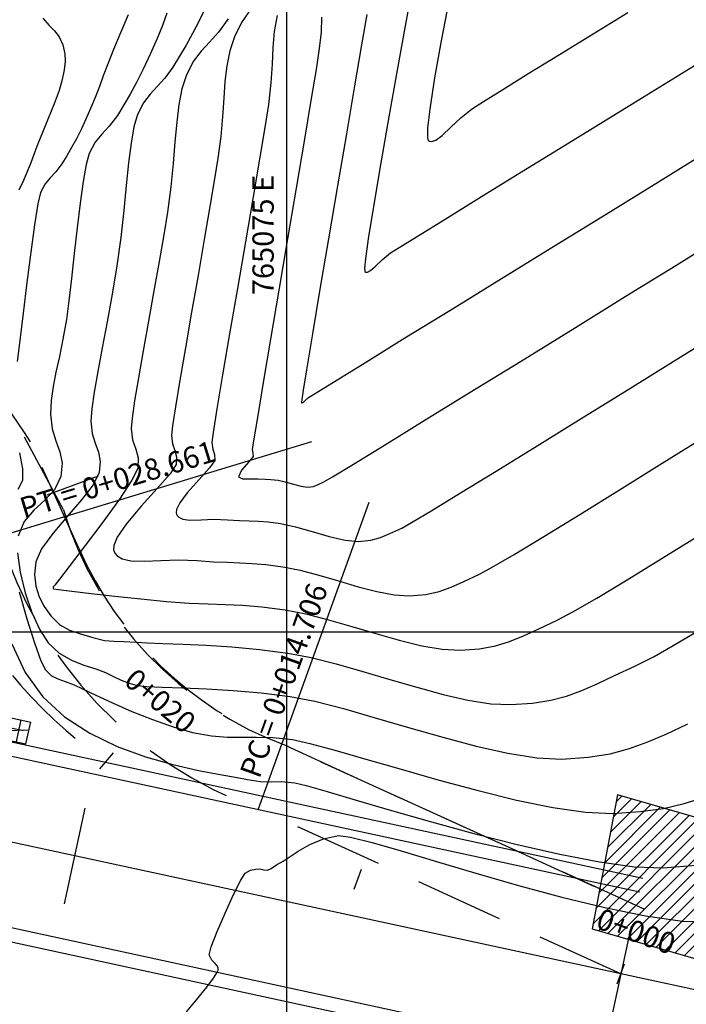
# Model space of a CAD drawing. Units: metres. Extents: x 764143 to 767408, y 8560500 to 8562057.
# Drawn here: x 765065 to 765089, y 8561112 to 8561147 of the extents above; entities that cross this region are included whole.
import ezdxf
from ezdxf.enums import TextEntityAlignment as Align

# ---------------------------------------------------------------- set-up
doc = ezdxf.new("R2010")
doc.units = ezdxf.units.M
doc.header["$LTSCALE"] = 12.7
doc.header["$MEASUREMENT"] = 0
doc.linetypes.add('DASHED2', pattern=[0.375, 0.25, -0.125])
doc.linetypes.add('HIDDEN', pattern=[0.375, 0.25, -0.125])
for name, color, linetype in [('A-Sombras Rellenos', 253, 'Continuous'), ('CONT-MJR', 84, 'Continuous'), ('CONT-MNR', 42, 'Continuous'), ('COORD_LIN', 8, 'Continuous'), ('COORD_TXT', 7, 'Continuous'), ('CUADRICULA', 9, 'Continuous'), ('E_estribo', 6, 'Continuous'), ('EJE_ESTACA', 7, 'Continuous'), ('STALBL', 7, 'Continuous'), ('STAPTS', 7, 'Continuous')]:
    doc.layers.add(name, color=color, linetype=linetype)
for name, color, linetype, lineweight in [('BADO', 1, 'DASHED2', 25), ('casa', 6, 'Continuous', 25), ('EJE_LINEA', 7, 'Continuous', 30), ('VARAINTE', 5, 'Continuous', 30)]:
    doc.layers.add(name, color=color, linetype=linetype, lineweight=lineweight)
doc.styles.add('L60', font='simplex', dxfattribs={"height": 0.762})

# ---------------------------------------------------------------- blocks, each defined once
blk = doc.blocks.new('lbl_tic')
blk.add_line((0, -0.04165), (0, 0.04165))
blk = doc.blocks.new('sta_tic')
blk.add_line((0, -0.04165), (0, 0.04165))
blk = doc.blocks.new('pte1')
at = {"layer": 'A-Sombras Rellenos', "linetype": 'HIDDEN', "ltscale": 0.5}
blk.add_line((44.7847, 25.111), (48.5479, 24.2981), dxfattribs=at)
at = {"layer": 'A-Sombras Rellenos'}
blk.add_line((48.754, 24.3048), (47.9298, 24.2782), dxfattribs=at)
at = {"layer": 'E_estribo'}
for p, q in [((44.5654, 25.5165), (48.8173, 24.598)), ((44.3965, 24.7345), (48.6484, 23.8161))]:
    blk.add_line(p, q, dxfattribs=at)
at = {"layer": 'E_estribo', "linetype": 'HIDDEN'}
for p, q in [((44.7953, 25.1599), (48.754, 24.3048)), ((48.2958, 23.8411), (48.4752, 24.6719)), ((48.6484, 23.8161), (48.8173, 24.598))]:
    blk.add_line(p, q, dxfattribs=at)
blk = doc.blocks.new('A$C29DF4D7D')
at = {"layer": 'CUADRICULA'}
blk.add_blockref('pte1', (0, 0), dxfattribs=at)

msp = doc.modelspace()

# ---------------------------------------------------------------- hatches: boundary and pattern name
at = {"layer": 'casa'}
h = msp.add_hatch(dxfattribs=at)
h.set_pattern_fill('ANSI31', color=1, scale=2.5, style=0)
h.set_pattern_definition([(45, (0, 0), (-0.220970869121, 0.220970869121), [])])
h.paths.add_polyline_path([(765257.734, 8560928.812), (765327.401, 8560935.323), (765323.403, 8560975.807), (765298.701, 8560973.365), (765275.015, 8560957.377), (765256.182, 8560945.675)])
h.paths.add_polyline_path([(765209.786, 8560952.576), (765221.349, 8560950.934), (765228.406, 8560948.028), (765242.337, 8560951.867), (765241.047, 8560967.629), (765184.94, 8560969.722), (765186.39, 8560954.383)])
h.paths.add_polyline_path([(765154.28, 8560976.001), (765160.467, 8560963.857), (765177.055, 8560954.812), (765166.758, 8561047.144), (765155.151, 8561044.289), (765136.932, 8561043.502), (765144.487, 8561008.743), (765151.316, 8560984.204)])
h.paths.add_polyline_path([(765133.991, 8561058.324), (765135.393, 8561065.79), (765141.29, 8561064.683), (765139.888, 8561057.217)])
h.paths.add_polyline_path([(765134.286, 8561078.375), (765140.286, 8561078.384), (765140.3, 8561069.489), (765134.3, 8561069.48)])
h.paths.add_polyline_path([(765135.575, 8561079.751), (765141.556, 8561080.229), (765141.016, 8561086.981), (765135.035, 8561086.503)])
h.paths.add_polyline_path([(765124.744, 8561067.158), (765126.831, 8561066.928), (765126.749, 8561064.416), (765124.662, 8561064.646), (765123.675, 8561060.344), (765117.605, 8561060.53), (765118.674, 8561067.344)])
h.paths.add_polyline_path([(765137.19, 8561101.083), (765131.5, 8561099.126), (765133.413, 8561091.797), (765139.218, 8561093.312)])
h.paths.add_polyline_path([(765137.19, 8561101.083), (765131.5, 8561099.126), (765130.105, 8561102.337), (765135.608, 8561104.728)])
h.paths.add_polyline_path([(765127.879, 8561101.37), (765132.465, 8561103.362), (765130.245, 8561108.473), (765123.598, 8561105.585), (765124.429, 8561103.587), (765126.493, 8561104.56)])
h.paths.add_polyline_path([(765117.56, 8561112.471), (765118.949, 8561119.278), (765121.148, 8561118.829), (765122.348, 8561124.708), (765114.519, 8561126.306), (765111.93, 8561113.62), (765114.243, 8561112.06)])
h.paths.add_polyline_path([(765092.24, 8561112.548), (765093.156, 8561117.347), (765086.838, 8561119.167), (765085.922, 8561114.368)])
h.paths.add_polyline_path([(765093.941, 8561112.615), (765094.857, 8561117.414), (765099.156, 8561112.495), (765097.712, 8561111.707)])
h.paths.add_polyline_path([(765093.036, 8561119.498), (765099.156, 8561112.495), (765103.04, 8561114.663), (765098.741, 8561119.582), (765101.428, 8561122.289), (765098.796, 8561125.301)])
h.paths.add_polyline_path([(765117.759, 8561058.494), (765123.829, 8561058.308), (765122.582, 8561046.966), (765116.512, 8561047.152)])
h.paths.add_polyline_path([(765118.898, 8561072.34), (765124.968, 8561072.154), (765124.744, 8561067.158), (765118.674, 8561067.344)])
h.paths.add_polyline_path([(765119.524, 8561072.435), (765119.61, 8561082.461), (765125.68, 8561082.275), (765125.594, 8561072.249)])
h.paths.add_polyline_path([(765089.508, 8561091.68), (765102.941, 8561092.621), (765103.807, 8561083.341), (765090.374, 8561082.4)])
h.paths.add_polyline_path([(765079.685, 8561104.91), (765083.788, 8561105.846), (765089.088, 8561102.489), (765086.697, 8561099.509)])
h.paths.add_polyline_path([(765059.263, 8561105.09), (765060.462, 8561109.943), (765068.49, 8561108.144), (765069.541, 8561105.453), (765068.917, 8561102.927)])
h.paths.add_polyline_path([(765016.976, 8561131.376), (765019.617, 8561136.503), (765010.336, 8561141.109), (765007.695, 8561135.982)])
h.paths.add_polyline_path([(765258.809, 8560920.332), (765328.351, 8560927.017), (765333.278, 8560877.153), (765263.038, 8560869.967)])
h.paths.add_polyline_path([(764995.679, 8561100.794), (765001.514, 8561106.841), (765005.266, 8561103.221), (764999.26, 8561096.991)])
h.paths.add_polyline_path([(765018.968, 8561117.459), (765016.416, 8561120.071), (765007.691, 8561111.654), (765010.121, 8561108.894)])
h.paths.add_polyline_path([(764970.163, 8561051.359), (764968.259, 8561048.168), (764970.23, 8561047.186), (764972.557, 8561050.63)])
h.paths.add_polyline_path([(764969.966, 8561051.419), (764971.621, 8561056.148), (764974.345, 8561054.823), (764972.557, 8561050.63)])
h.paths.add_polyline_path([(764987.438, 8561080.598), (764992.076, 8561079.104), (764989.377, 8561070.968), (764984.808, 8561072.431)])
h.paths.add_polyline_path([(764980.924, 8561061.705), (764985.491, 8561060.157), (764987.799, 8561066.888), (764983.346, 8561068.85)])
h.paths.add_polyline_path([(764977.317, 8561048.153), (764980.203, 8561056.372), (764984.209, 8561054.661), (764981.48, 8561046.848)])
h.paths.add_polyline_path([(764972.952, 8561035.846), (764973.461, 8561041.606), (764983.111, 8561041.595), (764982.607, 8561035.097)])
h.paths.add_polyline_path([(765152.999, 8560861.22), (765190.363, 8560864.429), (765185.128, 8560935.91), (765169.283, 8560938.333), (765147.187, 8560940.579)])
h.paths.add_polyline_path([(765311.374, 8561056.458), (765300.685, 8561029.69), (765301.477, 8560992.569), (765273.995, 8560975.161), (765254.307, 8560963.636), (765249.575, 8561063.285)])
h.paths.add_polyline_path([(765198.19, 8560865.245), (765193.456, 8560933.73), (765208.993, 8560933.051), (765229.271, 8560934.103), (765243.795, 8560936.01), (765250.722, 8560868.665)])

# ---------------------------------------------------------------- linework, layer by layer
at = {"layer": 'BADO', "color": 3}
msp.add_line((765067.004, 8561129.367), (765065.606, 8561131.962), dxfattribs=at)
at = {"layer": 'BADO'}
for p, q in [((765087.786, 8561115.079), (765074.826, 8561120.98)), ((765086.949, 8561112.76), (765073.989, 8561118.661))]:
    msp.add_line(p, q, dxfattribs=at)
at = {"layer": 'BADO', "color": 3}
for points in [[(765086.025, 8561115.881), (765074.816, 8561120.986, -0.196503), (765067.55, 8561127.993), (765065.828, 8561131.792, 0.057268), (765061.746, 8561136.823), (765061.383, 8561137.247, 0.283993), (765041.359, 8561141.006), (765037.795, 8561139.39), (765030.094, 8561134.149, -0.092106), (765025.833, 8561132.156), (765021.876, 8561131.175)], [(765068.478, 8561120.4, -0.140145), (765062.706, 8561127.484), (765060.56, 8561130.444)]]:
    msp.add_lwpolyline(points, format="xyb", dxfattribs=at)
at = {"layer": 'BADO'}
for centre, radius in [((765079.446, 8561133.135), 13), ((765079.082, 8561132.77), 15)]:
    msp.add_arc(centre, radius, 196.8482, 250.1521, dxfattribs=at)
at = {"layer": 'casa'}
msp.add_lwpolyline([(765092.24, 8561112.548), (765093.156, 8561117.347), (765086.838, 8561119.167), (765085.922, 8561114.368)], close=True, dxfattribs=at)
at = {"layer": 'CONT-MJR', "flags": 128}
for points, elevation in [([(765072.113, 8561147.371), (765071.861, 8561146.861), (765071.624, 8561146.407), (765071.394, 8561145.992), (765071.162, 8561145.597), (765070.919, 8561145.206), (765070.628, 8561144.805), (765070.357, 8561144.507), (765070.105, 8561144.239), (765069.872, 8561143.929), (765069.656, 8561143.504), (765069.526, 8561143.065), (765069.423, 8561142.482), (765069.336, 8561141.776), (765069.253, 8561140.966), (765069.163, 8561140.07), (765069.055, 8561139.107), (765068.917, 8561138.098), (765068.75, 8561137.079), (765068.572, 8561136.091), (765068.396, 8561135.16), (765068.236, 8561134.312), (765068.104, 8561133.574), (765068.015, 8561132.973), (765067.982, 8561132.534), (765068.031, 8561132.101), (765068.139, 8561131.75), (765068.255, 8561131.431), (765068.322, 8561131.096), (765068.288, 8561130.698), (765068.069, 8561130.259), (765067.652, 8561129.717), (765067.138, 8561129.121), (765066.625, 8561128.522), (765066.217, 8561127.968), (765066.012, 8561127.508), (765065.973, 8561127.054), (765066.017, 8561126.639), (765066.134, 8561126.257), (765066.315, 8561125.904), (765066.552, 8561125.573), (765066.879, 8561125.253), (765067.224, 8561125.056), (765067.609, 8561124.923), (765068.057, 8561124.794), (765068.477, 8561124.694), (765068.818, 8561124.66), (765069.166, 8561124.652), (765069.607, 8561124.627), (765069.999, 8561124.605), (765070.567, 8561124.585), (765071.281, 8561124.56), (765072.113, 8561124.521), (765073.034, 8561124.46), (765074.016, 8561124.367), (765075.029, 8561124.236), (765075.864, 8561124.076), (765076.768, 8561123.851), (765077.716, 8561123.583), (765078.684, 8561123.296), (765079.651, 8561123.014), (765080.591, 8561122.759), (765081.481, 8561122.555), (765082.298, 8561122.426), (765083.017, 8561122.394), (765083.792, 8561122.449), (765084.442, 8561122.551), (765085.013, 8561122.7), (765085.553, 8561122.896), (765086.109, 8561123.139), (765086.727, 8561123.431), (765087.455, 8561123.769), (765088.144, 8561124.121), (765089.056, 8561124.64), (765090.136, 8561125.289)], 1565), ([(765077.857, 8561147.093), (765077.672, 8561145.997), (765077.423, 8561144.532), (765077.129, 8561142.813), (765076.811, 8561140.952), (765076.489, 8561139.064), (765076.182, 8561137.263), (765075.912, 8561135.661), (765075.699, 8561134.374), (765075.582, 8561133.647), (765075.532, 8561133.317), (765075.52, 8561133.212), (765075.521, 8561133.197), (765075.538, 8561133.193), (765075.578, 8561133.209), (765075.654, 8561133.277), (765075.779, 8561133.386), (765076.05, 8561133.554), (765076.764, 8561133.994), (765077.847, 8561134.662), (765079.227, 8561135.513), (765080.831, 8561136.502), (765082.588, 8561137.584), (765084.425, 8561138.716), (765086.268, 8561139.852), (765088.046, 8561140.947), (765089.687, 8561141.957)], 1570)]:
    msp.add_lwpolyline(points, dxfattribs=dict(at, elevation=elevation))
at = {"layer": 'CONT-MNR', "flags": 128}
for points, elevation in [([(765079.484, 8561148.037), (765079.237, 8561146.676), (765078.952, 8561145.099), (765078.652, 8561143.428), (765078.363, 8561141.783), (765078.108, 8561140.286), (765077.912, 8561139.056), (765077.814, 8561138.347), (765077.782, 8561138.016), (765077.785, 8561137.906), (765077.793, 8561137.886), (765077.822, 8561137.873), (765077.886, 8561137.873), (765077.995, 8561137.927), (765078.166, 8561138.072), (765078.418, 8561138.316), (765078.712, 8561138.556), (765079.021, 8561138.751), (765079.694, 8561139.168), (765080.665, 8561139.769), (765081.871, 8561140.513), (765083.245, 8561141.359), (765084.723, 8561142.269), (765086.239, 8561143.201), (765087.728, 8561144.117), (765089.124, 8561144.976), (765090.363, 8561145.738)], 1571), ([(765080.791, 8561147.56), (765080.524, 8561146.149), (765080.288, 8561144.821), (765080.113, 8561143.7), (765080.037, 8561143.036), (765080.028, 8561142.715), (765080.047, 8561142.6), (765080.066, 8561142.575), (765080.105, 8561142.556), (765080.191, 8561142.547), (765080.334, 8561142.596), (765080.553, 8561142.755), (765080.871, 8561143.055), (765081.236, 8561143.402), (765081.646, 8561143.726), (765082.036, 8561143.976), (765082.729, 8561144.409), (765083.66, 8561144.985), (765084.76, 8561145.662), (765085.962, 8561146.401), (765087.199, 8561147.16)], 1572), ([(765069.315, 8561147.074), (765069.05, 8561146.434), (765068.801, 8561145.841), (765068.601, 8561145.346), (765068.429, 8561144.89), (765068.293, 8561144.517), (765068.167, 8561144.181), (765068.026, 8561143.831), (765067.844, 8561143.421), (765067.646, 8561143), (765067.466, 8561142.642), (765067.296, 8561142.327), (765067.128, 8561142.036), (765066.952, 8561141.75), (765066.733, 8561141.457), (765066.533, 8561141.245), (765066.35, 8561141.026), (765066.185, 8561140.716), (765066.09, 8561140.314), (765065.97, 8561139.566), (765065.835, 8561138.589), (765065.695, 8561137.496), (765065.562, 8561136.402), (765065.444, 8561135.421), (765065.354, 8561134.667)], 1563), ([(765070.71, 8561147.139), (765070.544, 8561146.694), (765070.357, 8561146.231), (765070.116, 8561145.688), (765069.853, 8561145.132), (765069.616, 8561144.658), (765069.391, 8561144.241), (765069.169, 8561143.856), (765068.936, 8561143.478), (765068.646, 8561143.091), (765068.381, 8561142.809), (765068.139, 8561142.52), (765067.921, 8561142.11), (765067.816, 8561141.722), (765067.71, 8561141.109), (765067.603, 8561140.332), (765067.497, 8561139.455), (765067.394, 8561138.538), (765067.294, 8561137.645), (765067.198, 8561136.837), (765067.109, 8561136.177), (765066.987, 8561135.471), (765066.859, 8561134.848), (765066.738, 8561134.288), (765066.637, 8561133.772), (765066.566, 8561133.278), (765066.54, 8561132.788), (765066.598, 8561132.261), (765066.731, 8561131.833), (765066.871, 8561131.445), (765066.953, 8561131.038), (765066.912, 8561130.554), (765066.69, 8561130.083), (765066.338, 8561129.709), (765065.943, 8561129.357), (765065.597, 8561128.952), (765065.39, 8561128.421)], 1564), ([(765066.263, 8561146.953), (765066.489, 8561146.694), (765066.684, 8561146.498), (765066.848, 8561146.291), (765066.979, 8561146.001), (765067.056, 8561145.681), (765067.066, 8561145.402), (765067.027, 8561145.113), (765066.96, 8561144.761), (765066.851, 8561144.372), (765066.672, 8561143.887), (765066.46, 8561143.365), (765066.252, 8561142.868), (765066.085, 8561142.457), (765065.944, 8561142.081), (765065.834, 8561141.781), (765065.722, 8561141.493), (765065.573, 8561141.153), (765065.407, 8561140.805)], 1562), ([(765072.903, 8561146.933), (765072.554, 8561146.454), (765072.23, 8561146.098), (765071.929, 8561145.777), (765071.65, 8561145.406), (765071.392, 8561144.898), (765071.243, 8561144.423), (765071.138, 8561143.867), (765071.06, 8561143.235), (765070.996, 8561142.529), (765070.929, 8561141.755), (765070.844, 8561140.918), (765070.725, 8561140.02), (765070.594, 8561139.206), (765070.428, 8561138.245), (765070.242, 8561137.195), (765070.048, 8561136.113), (765069.859, 8561135.059), (765069.689, 8561134.09), (765069.551, 8561133.265), (765069.459, 8561132.642), (765069.425, 8561132.28), (765069.481, 8561131.868), (765069.595, 8561131.54), (765069.684, 8561131.223), (765069.664, 8561130.843), (765069.454, 8561130.424), (765069.005, 8561129.747), (765068.415, 8561128.928), (765067.785, 8561128.085), (765067.211, 8561127.337), (765066.861, 8561126.886), (765066.694, 8561126.673), (765066.641, 8561126.605), (765066.634, 8561126.595), (765066.635, 8561126.589), (765066.642, 8561126.56), (765066.649, 8561126.541), (765066.825, 8561126.518), (765067.3, 8561126.459), (765067.999, 8561126.376), (765068.848, 8561126.279), (765069.772, 8561126.18), (765070.697, 8561126.089), (765071.508, 8561126.028), (765072.184, 8561125.998), (765072.797, 8561125.979), (765073.414, 8561125.95), (765074.106, 8561125.891), (765074.943, 8561125.783), (765075.683, 8561125.638), (765076.487, 8561125.431), (765077.33, 8561125.188), (765078.185, 8561124.935), (765079.025, 8561124.697), (765079.825, 8561124.502), (765080.558, 8561124.374), (765081.198, 8561124.34), (765081.895, 8561124.394), (765082.467, 8561124.498), (765082.973, 8561124.652), (765083.47, 8561124.856), (765084.017, 8561125.111), (765084.673, 8561125.417), (765085.237, 8561125.712), (765086.092, 8561126.206), (765087.178, 8561126.859), (765088.434, 8561127.631), (765089.798, 8561128.48)], 1566), ([(765073.641, 8561147.183), (765073.376, 8561146.798), (765073.128, 8561146.292), (765072.96, 8561145.782), (765072.852, 8561145.252), (765072.785, 8561144.693), (765072.739, 8561144.093), (765072.695, 8561143.441), (765072.633, 8561142.728), (765072.533, 8561141.942), (765072.415, 8561141.208), (765072.247, 8561140.215), (765072.044, 8561139.037), (765071.82, 8561137.752), (765071.59, 8561136.434), (765071.37, 8561135.161), (765071.172, 8561134.007), (765071.013, 8561133.05), (765070.907, 8561132.364), (765070.868, 8561132.026), (765070.909, 8561131.728), (765070.991, 8561131.492), (765071.055, 8561131.262), (765071.041, 8561130.987), (765070.823, 8561130.652), (765070.36, 8561130.127), (765069.789, 8561129.499), (765069.25, 8561128.856), (765068.933, 8561128.388), (765068.809, 8561128.094), (765068.798, 8561127.935), (765068.816, 8561127.87), (765068.847, 8561127.812), (765068.931, 8561127.715), (765069.104, 8561127.613), (765069.415, 8561127.542), (765069.909, 8561127.525), (765070.491, 8561127.55), (765071.128, 8561127.573), (765071.787, 8561127.551), (765072.38, 8561127.507), (765072.871, 8561127.486), (765073.312, 8561127.471), (765073.756, 8561127.45), (765074.253, 8561127.408), (765074.857, 8561127.329), (765075.472, 8561127.205), (765076.145, 8561127.027), (765076.847, 8561126.821), (765077.55, 8561126.615), (765078.225, 8561126.439), (765078.844, 8561126.32), (765079.379, 8561126.286), (765079.971, 8561126.337), (765080.446, 8561126.44), (765080.875, 8561126.596), (765081.333, 8561126.804), (765081.891, 8561127.065), (765082.344, 8561127.308), (765083.135, 8561127.772), (765084.201, 8561128.416), (765085.479, 8561129.201), (765086.909, 8561130.085), (765088.426, 8561131.029), (765089.97, 8561131.992)], 1567), ([(765074.653, 8561147.054), (765074.543, 8561146.475), (765074.494, 8561145.907), (765074.47, 8561145.309), (765074.431, 8561144.641), (765074.341, 8561143.863), (765074.221, 8561143.121), (765074.031, 8561141.983), (765073.789, 8561140.559), (765073.515, 8561138.958), (765073.229, 8561137.289), (765072.951, 8561135.664), (765072.701, 8561134.189), (765072.497, 8561132.977), (765072.361, 8561132.134), (765072.311, 8561131.772), (765072.352, 8561131.537), (765072.416, 8561131.35), (765072.417, 8561131.132), (765072.235, 8561130.868), (765071.86, 8561130.451), (765071.438, 8561129.974), (765071.166, 8561129.611), (765071.051, 8561129.38), (765071.033, 8561129.258), (765071.045, 8561129.209), (765071.069, 8561129.167), (765071.134, 8561129.099), (765071.275, 8561129.033), (765071.529, 8561128.998), (765071.93, 8561129.005), (765072.391, 8561129.025), (765072.878, 8561129.012), (765073.308, 8561128.982), (765073.657, 8561128.969), (765073.98, 8561128.957), (765074.333, 8561128.931), (765074.771, 8561128.876), (765075.313, 8561128.758), (765075.911, 8561128.588), (765076.517, 8561128.412), (765077.082, 8561128.278), (765077.559, 8561128.233), (765078.003, 8561128.277), (765078.351, 8561128.371), (765078.69, 8561128.517), (765079.109, 8561128.713), (765079.463, 8561128.911), (765080.186, 8561129.342), (765081.216, 8561129.968), (765082.491, 8561130.751), (765083.952, 8561131.652), (765085.536, 8561132.632), (765087.183, 8561133.652), (765088.831, 8561134.676), (765090.419, 8561135.662)], 1568), ([(765076.244, 8561146.993), (765076.222, 8561146.443), (765076.149, 8561145.785), (765076.043, 8561145.125), (765075.859, 8561144.015), (765075.615, 8561142.561), (765075.331, 8561140.873), (765075.024, 8561139.056), (765074.713, 8561137.22), (765074.417, 8561135.473), (765074.155, 8561133.921), (765073.944, 8561132.673), (765073.804, 8561131.836), (765073.753, 8561131.519), (765073.78, 8561131.395), (765073.794, 8561131.276), (765073.637, 8561131.087), (765073.377, 8561130.784), (765073.275, 8561130.548), (765073.414, 8561130.472), (765073.665, 8561130.474), (765073.968, 8561130.474), (765074.221, 8561130.459), (765074.428, 8561130.45), (765074.684, 8561130.422), (765074.945, 8561130.363), (765075.232, 8561130.279), (765075.508, 8561130.206), (765075.74, 8561130.179), (765075.954, 8561130.205), (765076.123, 8561130.266), (765076.326, 8561130.361), (765076.63, 8561130.54), (765077.379, 8561130.996), (765078.499, 8561131.683), (765079.917, 8561132.556), (765081.561, 8561133.569), (765083.356, 8561134.677), (765085.229, 8561135.833), (765087.107, 8561136.994), (765088.917, 8561138.112), (765090.584, 8561139.143)], 1569), ([(765065.434, 8561131.409), (765065.537, 8561130.834), (765065.535, 8561130.409), (765065.377, 8561130.091)], 1563), ([(765065.364, 8561127.83), (765065.453, 8561127.134), (765065.632, 8561126.399), (765065.875, 8561125.689), (765066.158, 8561125.069), (765066.455, 8561124.605), (765066.848, 8561124.236), (765067.29, 8561123.982), (765067.74, 8561123.805), (765068.159, 8561123.671), (765068.505, 8561123.543), (765068.819, 8561123.393), (765069.065, 8561123.274), (765069.317, 8561123.175), (765069.647, 8561123.084), (765069.99, 8561123.043), (765070.541, 8561123.016), (765071.264, 8561122.992), (765072.121, 8561122.958), (765073.074, 8561122.905), (765074.084, 8561122.819), (765075.115, 8561122.69), (765076.001, 8561122.515), (765077.031, 8561122.251), (765078.164, 8561121.928), (765079.359, 8561121.577), (765080.576, 8561121.227), (765081.773, 8561120.909), (765082.91, 8561120.653), (765083.944, 8561120.489), (765084.837, 8561120.448), (765085.779, 8561120.514), (765086.57, 8561120.638), (765087.265, 8561120.82), (765087.922, 8561121.059), (765088.599, 8561121.355), (765089.351, 8561121.709)], 1564), ([(765065.417, 8561126.426), (765065.7, 8561125.462), (765065.972, 8561124.608), (765066.201, 8561123.965), (765066.358, 8561123.637), (765066.578, 8561123.43), (765066.808, 8561123.315), (765067.069, 8561123.227), (765067.384, 8561123.106), (765067.685, 8561122.963), (765068.159, 8561122.736), (765068.764, 8561122.457), (765069.455, 8561122.154), (765070.191, 8561121.857), (765070.927, 8561121.596), (765071.62, 8561121.402), (765072.309, 8561121.276), (765072.881, 8561121.229), (765073.397, 8561121.228), (765073.915, 8561121.236), (765074.497, 8561121.22), (765075.201, 8561121.143), (765075.827, 8561121.009), (765076.722, 8561120.768), (765077.829, 8561120.448), (765079.091, 8561120.081), (765080.448, 8561119.694), (765081.844, 8561119.318), (765083.22, 8561118.981), (765084.52, 8561118.713), (765085.684, 8561118.543), (765086.656, 8561118.501), (765087.639, 8561118.567), (765088.479, 8561118.683), (765089.219, 8561118.852), (765089.906, 8561119.072)], 1563), ([(765065.153, 8561124.569), (765065.639, 8561123.545), (765066.261, 8561122.669), (765067.039, 8561121.957), (765067.946, 8561121.373), (765068.93, 8561120.902), (765069.94, 8561120.531), (765070.925, 8561120.248), (765071.834, 8561120.039), (765072.616, 8561119.889), (765073.219, 8561119.787), (765073.593, 8561119.719), (765074.06, 8561119.645), (765074.434, 8561119.637), (765074.811, 8561119.639), (765075.288, 8561119.597), (765075.688, 8561119.498), (765076.442, 8561119.281), (765077.484, 8561118.973), (765078.75, 8561118.603), (765080.176, 8561118.196), (765081.697, 8561117.782), (765083.248, 8561117.387), (765084.766, 8561117.04), (765086.187, 8561116.767), (765087.444, 8561116.596), (765088.475, 8561116.555), (765089.64, 8561116.645)], 1562), ([(765071.41, 8561111.404), (765071.771, 8561111.831), (765072.138, 8561112.287), (765072.378, 8561112.611), (765072.497, 8561112.8), (765072.537, 8561112.889), (765072.544, 8561112.921), (765072.541, 8561112.964), (765072.515, 8561113.038), (765072.437, 8561113.131), (765072.31, 8561113.248), (765072.215, 8561113.44), (765072.293, 8561113.73), (765072.506, 8561114.273), (765072.793, 8561114.939), (765073.095, 8561115.597), (765073.354, 8561116.116), (765073.509, 8561116.366), (765073.699, 8561116.467), (765073.895, 8561116.505), (765074.037, 8561116.514), (765074.173, 8561116.487), (765074.305, 8561116.469), (765074.434, 8561116.532), (765074.626, 8561116.657), (765074.863, 8561116.797), (765075.08, 8561116.934), (765075.408, 8561117.149), (765075.826, 8561117.387), (765076.312, 8561117.593), (765076.844, 8561117.711), (765077.279, 8561117.657), (765078.047, 8561117.464), (765079.091, 8561117.163), (765080.35, 8561116.786), (765081.768, 8561116.363), (765083.284, 8561115.925), (765084.84, 8561115.504), (765086.378, 8561115.131), (765087.839, 8561114.837), (765089.164, 8561114.652), (765090.295, 8561114.609)], 1561)]:
    msp.add_lwpolyline(points, dxfattribs=dict(at, elevation=elevation))
at = {"layer": 'COORD_LIN'}
for p, q in [((765075, 8560500), (765075, 8562050)), ((764150, 8561125), (766050, 8561125))]:
    msp.add_line(p, q, dxfattribs=at)
at = {"layer": 'COORD_TXT'}
msp.add_line((765068.248, 8561130.573), (765066.406, 8561129.885), dxfattribs=at)
at = {"layer": 'EJE_ESTACA'}
for p, q in [((765067.769, 8561118.693), (765067.03, 8561115.272)), ((765087.318, 8561114.47), (765086.579, 8561111.049))]:
    msp.add_line(p, q, dxfattribs=at)
at = {"layer": 'EJE_LINEA'}
msp.add_line((765098.436, 8561110.279), (765023.349, 8561126.497), dxfattribs=at)
at = {"layer": 'STAPTS'}
for p, q in [((765064.726, 8561128.423), (765075.893, 8561131.805)), ((765073.989, 8561118.661), (765077.951, 8561129.636))]:
    msp.add_line(p, q, dxfattribs=at)
at = {"layer": 'VARAINTE'}
for p, q in [((765087.744, 8561116.169), (765024.089, 8561129.919)), ((765087.638, 8561115.68), (765023.983, 8561129.43)), ((765086.371, 8561109.816), (765022.716, 8561123.565)), ((765086.266, 8561109.327), (765022.611, 8561123.077))]:
    msp.add_line(p, q, dxfattribs=at)

# ---------------------------------------------------------------- block references
at = {"layer": 'COORD_TXT'}
msp.add_blockref('A$C29DF4D7D', (765017.015, 8561097.174), dxfattribs=at)
at = {"layer": 'STALBL', "xscale": 9.14765906362545, "yscale": 9.14765906362545, "zscale": 9.14765906362545}
for name, p, rotation in [('lbl_tic', (765068.554, 8561120.383), 319.9311602199904), ('sta_tic', (765077.543, 8561116.155), 340.152087089947), ('lbl_tic', (765086.949, 8561112.76), 340.152087089947)]:
    msp.add_blockref(name, p, dxfattribs=dict(at, rotation=rotation))

# ---------------------------------------------------------------- texts
at = {"layer": 'COORD_TXT', "style": 'L60'}
msp.add_text('765075 E', height=0.762, rotation=90, dxfattribs=at).set_placement((765074.531, 8561137.043))
at = {"layer": 'STALBL', "style": 'L60'}
for s, rotation, p in [('0+020', 319.9312, (765070.07, 8561122.057)), ('0+000', 340.1521, (765087.289, 8561113.701))]:
    msp.add_text(s, height=0.762, rotation=rotation, dxfattribs=at).set_placement(p, align=Align.BOTTOM_CENTER)
at = {"layer": 'STAPTS', "style": 'L60'}
for s, rotation, p in [('PT = 0+028.661', 16.8482, (765065.655, 8561128.804)), ('PC = 0+014.706', 70.1521, (765074.239, 8561119.634))]:
    msp.add_text(s, height=0.762, rotation=rotation, dxfattribs=at).set_placement(p, align=Align.BOTTOM_LEFT)

doc.saveas('drawing.dxf')
